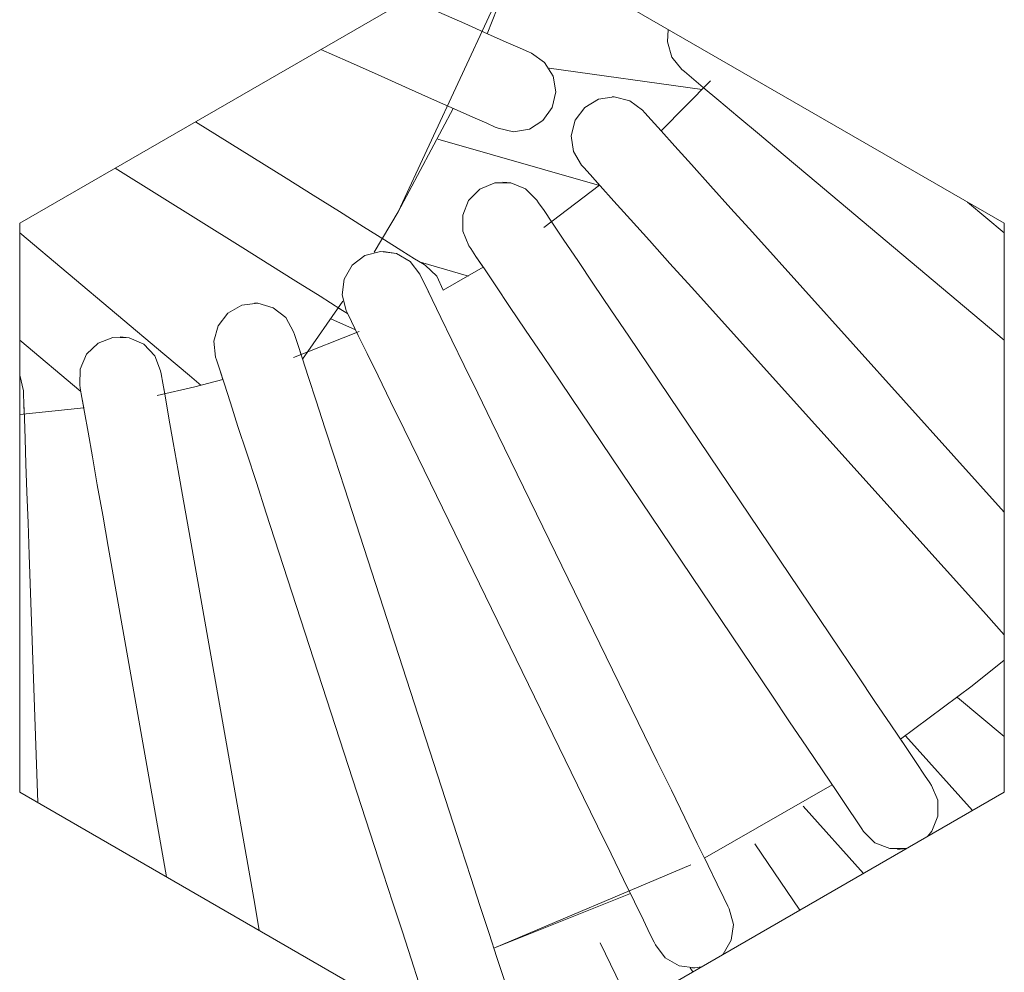
# Model space of a CAD drawing. Units: millimetres. Extents: x 50 to 594, y -420 to -50.
# Drawn here: x 463 to 465, y -210 to -208 of the extents above; entities that cross this region are included whole.
import ezdxf

# ---------------------------------------------------------------- set-up
doc = ezdxf.new("R2010")
doc.units = ezdxf.units.MM
doc.header["$MEASUREMENT"] = 0
doc.layers.add('Lag 1', color=7, linetype='Continuous', lineweight=0)

msp = doc.modelspace()

# ---------------------------------------------------------------- linework, layer by layer
at = {"layer": 'Lag 1', "color": 250, "lineweight": 18, "true_color": 0x1d1d1b}
for points in [[(464.0344, -207.4125), (464.0344, -207.4125), (463.0346, -207.9896), (463.0346, -207.9896)], [(464.0552, -207.4245), (464.0552, -207.4245), (463.9843, -207.6047), (463.9843, -207.6047)], [(465.0345, -207.9896), (465.0345, -207.9896), (464.0344, -207.4125), (464.0344, -207.4125)], [(463.6463, -207.6365), (463.6463, -207.6365), (463.7017, -207.6612), (463.7017, -207.6612)], [(463.6463, -207.6365), (463.6463, -207.6365), (463.7017, -207.6612), (463.7017, -207.6612)], [(464.1099, -207.6749), (464.1099, -207.6749), (464.4207, -207.7183), (464.4207, -207.7183)], [(464.1099, -207.6749), (464.1099, -207.6749), (464.4207, -207.7183), (464.4207, -207.7183)], [(464.4376, -207.7003), (464.4376, -207.7003), (464.3378, -207.8023), (464.3378, -207.8023)], [(463.5757, -207.8983), (463.5757, -207.8983), (463.3919, -207.7836), (463.3919, -207.7836)], [(464.2122, -207.9131), (464.2122, -207.9131), (463.8841, -207.8189), (463.8841, -207.8189)], [(464.2122, -207.9131), (464.2122, -207.9131), (463.8841, -207.8189), (463.8841, -207.8189)], [(463.2283, -207.8778), (463.2283, -207.8778), (463.4875, -208.0397), (463.4875, -208.0397)], [(464.6352, -207.8919), (464.6352, -207.8919), (465.0345, -208.227), (465.0345, -208.227)], [(464.2125, -207.9124), (464.2125, -207.9124), (464.0989, -207.9984), (464.0989, -207.9984)], [(465.0345, -208.0094), (465.0345, -208.0094), (464.9597, -207.9466), (464.9597, -207.9466)], [(463.0346, -207.9896), (463.0346, -207.9896), (463.0346, -209.1446), (463.0346, -209.1446)], [(465.0345, -209.1446), (465.0345, -209.1446), (465.0345, -207.9896), (465.0345, -207.9896)], [(463.3295, -208.257), (463.3295, -208.257), (463.0346, -208.0094), (463.0346, -208.0094)], [(465.0345, -208.5763), (465.0345, -208.5763), (464.523, -208.008), (464.523, -208.008)], [(463.8485, -208.0686), (463.8485, -208.0686), (463.9462, -208.0969), (463.9462, -208.0969)], [(463.8485, -208.0686), (463.8485, -208.0686), (463.9462, -208.0969), (463.9462, -208.0969)], [(463.9761, -208.0789), (463.9761, -208.0789), (463.895, -208.1258), (463.895, -208.1258)], [(464.3991, -208.1194), (464.3991, -208.1194), (464.9121, -208.6892), (464.9121, -208.6892)], [(463.6911, -208.1477), (463.6911, -208.1477), (463.6089, -208.2655), (463.6089, -208.2655)], [(463.6911, -208.1477), (463.6911, -208.1477), (463.6089, -208.2655), (463.6089, -208.2655)], [(463.7169, -208.2062), (463.7169, -208.2062), (463.6668, -208.1836), (463.6668, -208.1836)], [(463.7169, -208.2062), (463.7169, -208.2062), (463.6668, -208.1836), (463.6668, -208.1836)], [(463.0346, -208.227), (463.0346, -208.227), (463.1591, -208.3315), (463.1591, -208.3315)], [(463.7239, -208.2094), (463.7239, -208.2094), (463.5906, -208.262), (463.5906, -208.262)], [(464.7004, -208.8546), (464.7004, -208.8546), (464.2718, -208.2189), (464.2718, -208.2189)], [(464.1335, -208.3124), (464.1335, -208.3124), (464.5621, -208.9478), (464.5621, -208.9478)], [(463.1648, -208.3646), (463.1648, -208.3646), (463.0346, -208.3777), (463.0346, -208.3777)], [(464.3297, -209.0822), (464.3297, -209.0822), (463.9935, -208.3932), (463.9935, -208.3932)], [(463.8439, -208.4662), (463.8439, -208.4662), (464.1797, -209.1552), (464.1797, -209.1552)], [(463.9306, -209.2557), (463.9306, -209.2557), (463.694, -208.5265), (463.694, -208.5265)], [(463.5355, -208.578), (463.5355, -208.578), (463.7722, -209.3072), (463.7722, -209.3072)], [(463.5119, -209.3722), (463.5119, -209.3722), (463.3786, -208.6172), (463.3786, -208.6172)], [(463.2145, -208.6461), (463.2145, -208.6461), (463.3327, -209.3168), (463.3327, -209.3168)], [(463.0713, -209.1658), (463.0713, -209.1658), (463.0536, -208.6631), (463.0536, -208.6631)], [(464.9396, -208.9523), (464.9396, -208.9523), (465.0345, -209.0317), (465.0345, -209.0317)], [(464.9699, -209.1817), (464.9699, -209.1817), (464.8338, -209.0303), (464.8338, -209.0303)], [(463.0346, -209.1446), (463.0346, -209.1446), (464.0344, -209.7217), (464.0344, -209.7217)], [(464.0344, -209.7217), (464.0344, -209.7217), (465.0345, -209.1446), (465.0345, -209.1446)], [(464.6256, -209.1732), (464.6256, -209.1732), (464.7484, -209.3097), (464.7484, -209.3097)], [(464.6189, -209.3841), (464.6189, -209.3841), (464.5279, -209.2494), (464.5279, -209.2494)], [(464.3977, -209.2921), (464.3977, -209.2921), (463.9977, -209.4614), (463.9977, -209.4614)], [(464.275, -209.3506), (464.275, -209.3506), (463.9977, -209.4614), (463.9977, -209.4614)], [(463.5211, -209.4254), (463.5211, -209.4254), (463.5119, -209.3722), (463.5119, -209.3722)], [(464.2771, -209.5817), (464.2771, -209.5817), (464.2136, -209.4508), (464.2136, -209.4508)], [(464.3967, -209.5016), (464.3967, -209.5016), (464.402, -209.5097), (464.402, -209.5097)]]:
    msp.add_open_spline(points, degree=3, dxfattribs=at)
for points, knots in [([(464.0552, -207.4245), (464.0552, -207.4245), (463.8036, -207.9663), (463.8036, -207.9663), (463.8036, -207.9663), (463.7546, -208.0485), (463.7546, -208.0485)], [0, 0, 0, 0, 1, 1, 1, 2, 2, 2, 2]), ([(464.0742, -207.6446), (464.0742, -207.6446), (464.0682, -207.6418), (464.0682, -207.6418), (464.0682, -207.6418), (464.0509, -207.6344), (464.0509, -207.6344), (464.0509, -207.6344), (464.0227, -207.6217), (464.0227, -207.6217), (464.0227, -207.6217), (463.985, -207.6047), (463.985, -207.6047), (463.985, -207.6047), (463.9388, -207.5843), (463.9388, -207.5843), (463.9388, -207.5843), (463.8862, -207.561), (463.8862, -207.561), (463.8862, -207.561), (463.829, -207.5356), (463.829, -207.5356), (463.829, -207.5356), (463.8248, -207.5335), (463.8248, -207.5335)], [0, 0, 0, 0, 1, 1, 1, 2, 2, 2, 3, 3, 3, 4, 4, 4, 5, 5, 5, 6, 6, 6, 7, 7, 7, 8, 8, 8, 8]), ([(464.0742, -207.6446), (464.0742, -207.6446), (464.0682, -207.6418), (464.0682, -207.6418), (464.0682, -207.6418), (464.0509, -207.6344), (464.0509, -207.6344), (464.0509, -207.6344), (464.0227, -207.6217), (464.0227, -207.6217), (464.0227, -207.6217), (463.985, -207.6047), (463.985, -207.6047), (463.985, -207.6047), (463.9388, -207.5843), (463.9388, -207.5843), (463.9388, -207.5843), (463.8862, -207.561), (463.8862, -207.561), (463.8862, -207.561), (463.829, -207.5356), (463.829, -207.5356), (463.829, -207.5356), (463.8248, -207.5335), (463.8248, -207.5335)], [0, 0, 0, 0, 1, 1, 1, 2, 2, 2, 3, 3, 3, 4, 4, 4, 5, 5, 5, 6, 6, 6, 7, 7, 7, 8, 8, 8, 8]), ([(464.0742, -207.6446), (464.0742, -207.6446), (464.0682, -207.6418), (464.0682, -207.6418), (464.0682, -207.6418), (464.0509, -207.6344), (464.0509, -207.6344), (464.0509, -207.6344), (464.0227, -207.6217), (464.0227, -207.6217), (464.0227, -207.6217), (463.985, -207.6047), (463.985, -207.6047), (463.985, -207.6047), (463.9846, -207.6047), (463.9846, -207.6047)], [0, 0, 0, 0, 1, 1, 1, 2, 2, 2, 3, 3, 3, 4, 4, 4, 5, 5, 5, 5]), ([(464.0742, -207.6446), (464.0742, -207.6446), (464.0682, -207.6418), (464.0682, -207.6418), (464.0682, -207.6418), (464.0509, -207.6344), (464.0509, -207.6344), (464.0509, -207.6344), (464.0227, -207.6217), (464.0227, -207.6217), (464.0227, -207.6217), (463.985, -207.6047), (463.985, -207.6047), (463.985, -207.6047), (463.9846, -207.6047), (463.9846, -207.6047)], [0, 0, 0, 0, 1, 1, 1, 2, 2, 2, 3, 3, 3, 4, 4, 4, 5, 5, 5, 5]), ([(464.3797, -207.6774), (464.3797, -207.6774), (464.3593, -207.6524), (464.3593, -207.6524), (464.3593, -207.6524), (464.3505, -207.621), (464.3505, -207.621), (464.3505, -207.621), (464.3519, -207.5959), (464.3519, -207.5959)], [0, 0, 0, 0, 1, 1, 1, 2, 2, 2, 3, 3, 3, 3]), ([(464.0062, -207.7966), (464.0062, -207.7966), (464.0379, -207.8041), (464.0379, -207.8041), (464.0379, -207.8041), (464.07, -207.7984), (464.07, -207.7984), (464.07, -207.7984), (464.0975, -207.7811), (464.0975, -207.7811), (464.0975, -207.7811), (464.1162, -207.7547), (464.1162, -207.7547), (464.1162, -207.7547), (464.1236, -207.7229), (464.1236, -207.7229), (464.1236, -207.7229), (464.118, -207.6908), (464.118, -207.6908), (464.118, -207.6908), (464.1007, -207.6633), (464.1007, -207.6633), (464.1007, -207.6633), (464.0742, -207.6446), (464.0742, -207.6446)], [0, 0, 0, 0, 1, 1, 1, 2, 2, 2, 3, 3, 3, 4, 4, 4, 5, 5, 5, 6, 6, 6, 7, 7, 7, 8, 8, 8, 8]), ([(464.0062, -207.7966), (464.0062, -207.7966), (464.0379, -207.8041), (464.0379, -207.8041), (464.0379, -207.8041), (464.07, -207.7984), (464.07, -207.7984), (464.07, -207.7984), (464.0975, -207.7811), (464.0975, -207.7811), (464.0975, -207.7811), (464.1162, -207.7547), (464.1162, -207.7547), (464.1162, -207.7547), (464.1236, -207.7229), (464.1236, -207.7229), (464.1236, -207.7229), (464.118, -207.6908), (464.118, -207.6908), (464.118, -207.6908), (464.1007, -207.6633), (464.1007, -207.6633), (464.1007, -207.6633), (464.0742, -207.6446), (464.0742, -207.6446)], [0, 0, 0, 0, 1, 1, 1, 2, 2, 2, 3, 3, 3, 4, 4, 4, 5, 5, 5, 6, 6, 6, 7, 7, 7, 8, 8, 8, 8]), ([(463.7017, -207.6612), (463.7017, -207.6612), (463.7613, -207.6876), (463.7613, -207.6876), (463.7613, -207.6876), (463.8184, -207.713), (463.8184, -207.713), (463.8184, -207.713), (463.871, -207.7367), (463.871, -207.7367), (463.871, -207.7367), (463.9172, -207.7571), (463.9172, -207.7571), (463.9172, -207.7571), (463.955, -207.7741), (463.955, -207.7741), (463.955, -207.7741), (463.9832, -207.7864), (463.9832, -207.7864), (463.9832, -207.7864), (464.0005, -207.7942), (464.0005, -207.7942), (464.0005, -207.7942), (464.0062, -207.7966), (464.0062, -207.7966)], [0, 0, 0, 0, 1, 1, 1, 2, 2, 2, 3, 3, 3, 4, 4, 4, 5, 5, 5, 6, 6, 6, 7, 7, 7, 8, 8, 8, 8]), ([(463.7017, -207.6612), (463.7017, -207.6612), (463.7613, -207.6876), (463.7613, -207.6876), (463.7613, -207.6876), (463.8184, -207.713), (463.8184, -207.713), (463.8184, -207.713), (463.871, -207.7367), (463.871, -207.7367), (463.871, -207.7367), (463.9172, -207.7571), (463.9172, -207.7571), (463.9172, -207.7571), (463.955, -207.7741), (463.955, -207.7741), (463.955, -207.7741), (463.9832, -207.7864), (463.9832, -207.7864), (463.9832, -207.7864), (464.0005, -207.7942), (464.0005, -207.7942), (464.0005, -207.7942), (464.0062, -207.7966), (464.0062, -207.7966)], [0, 0, 0, 0, 1, 1, 1, 2, 2, 2, 3, 3, 3, 4, 4, 4, 5, 5, 5, 6, 6, 6, 7, 7, 7, 8, 8, 8, 8]), ([(464.3797, -207.6774), (464.3797, -207.6774), (464.3847, -207.6816), (464.3847, -207.6816), (464.3847, -207.6816), (464.3991, -207.694), (464.3991, -207.694), (464.3991, -207.694), (464.4228, -207.7137), (464.4228, -207.7137), (464.4228, -207.7137), (464.4545, -207.7402), (464.4545, -207.7402), (464.4545, -207.7402), (464.4933, -207.7727), (464.4933, -207.7727), (464.4933, -207.7727), (464.5374, -207.8097), (464.5374, -207.8097), (464.5374, -207.8097), (464.5854, -207.8499), (464.5854, -207.8499), (464.5854, -207.8499), (464.6352, -207.8919), (464.6352, -207.8919)], [0, 0, 0, 0, 1, 1, 1, 2, 2, 2, 3, 3, 3, 4, 4, 4, 5, 5, 5, 6, 6, 6, 7, 7, 7, 8, 8, 8, 8]), ([(464.1758, -207.8718), (464.1758, -207.8718), (464.1593, -207.8439), (464.1593, -207.8439), (464.1593, -207.8439), (464.1546, -207.8118), (464.1546, -207.8118), (464.1546, -207.8118), (464.1628, -207.7804), (464.1628, -207.7804), (464.1628, -207.7804), (464.1822, -207.7543), (464.1822, -207.7543), (464.1822, -207.7543), (464.2101, -207.7374), (464.2101, -207.7374), (464.2101, -207.7374), (464.2422, -207.7328), (464.2422, -207.7328), (464.2422, -207.7328), (464.2739, -207.7409), (464.2739, -207.7409), (464.2739, -207.7409), (464.2996, -207.7603), (464.2996, -207.7603)], [0, 0, 0, 0, 1, 1, 1, 2, 2, 2, 3, 3, 3, 4, 4, 4, 5, 5, 5, 6, 6, 6, 7, 7, 7, 8, 8, 8, 8]), ([(464.2379, -207.7328), (464.2379, -207.7328), (464.2422, -207.7328), (464.2422, -207.7328), (464.2422, -207.7328), (464.2739, -207.7409), (464.2739, -207.7409), (464.2739, -207.7409), (464.2996, -207.7603), (464.2996, -207.7603)], [0, 0, 0, 0, 1, 1, 1, 2, 2, 2, 3, 3, 3, 3]), ([(463.9151, -207.7564), (463.9151, -207.7564), (463.8036, -207.9663), (463.8036, -207.9663), (463.8036, -207.9663), (463.7546, -208.0485), (463.7546, -208.0485)], [0, 0, 0, 0, 1, 1, 1, 2, 2, 2, 2]), ([(463.9151, -207.7564), (463.9151, -207.7564), (463.9172, -207.7571), (463.9172, -207.7571), (463.9172, -207.7571), (463.955, -207.7741), (463.955, -207.7741), (463.955, -207.7741), (463.9832, -207.7864), (463.9832, -207.7864), (463.9832, -207.7864), (464.0005, -207.7942), (464.0005, -207.7942), (464.0005, -207.7942), (464.0062, -207.7966), (464.0062, -207.7966)], [0, 0, 0, 0, 1, 1, 1, 2, 2, 2, 3, 3, 3, 4, 4, 4, 5, 5, 5, 5]), ([(463.9151, -207.7564), (463.9151, -207.7564), (463.9172, -207.7571), (463.9172, -207.7571), (463.9172, -207.7571), (463.955, -207.7741), (463.955, -207.7741), (463.955, -207.7741), (463.9832, -207.7864), (463.9832, -207.7864), (463.9832, -207.7864), (464.0005, -207.7942), (464.0005, -207.7942), (464.0005, -207.7942), (464.0062, -207.7966), (464.0062, -207.7966)], [0, 0, 0, 0, 1, 1, 1, 2, 2, 2, 3, 3, 3, 4, 4, 4, 5, 5, 5, 5]), ([(464.523, -208.008), (464.523, -208.008), (464.4792, -207.9596), (464.4792, -207.9596), (464.4792, -207.9596), (464.4376, -207.9134), (464.4376, -207.9134), (464.4376, -207.9134), (464.3988, -207.8704), (464.3988, -207.8704), (464.3988, -207.8704), (464.3653, -207.833), (464.3653, -207.833), (464.3653, -207.833), (464.3374, -207.8019), (464.3374, -207.8019), (464.3374, -207.8019), (464.317, -207.7794), (464.317, -207.7794), (464.317, -207.7794), (464.3042, -207.7653), (464.3042, -207.7653), (464.3042, -207.7653), (464.2996, -207.7603), (464.2996, -207.7603)], [0, 0, 0, 0, 1, 1, 1, 2, 2, 2, 3, 3, 3, 4, 4, 4, 5, 5, 5, 6, 6, 6, 7, 7, 7, 8, 8, 8, 8]), ([(464.3378, -207.8023), (464.3378, -207.8023), (464.3374, -207.8019), (464.3374, -207.8019), (464.3374, -207.8019), (464.317, -207.7794), (464.317, -207.7794), (464.317, -207.7794), (464.3042, -207.7653), (464.3042, -207.7653), (464.3042, -207.7653), (464.2996, -207.7603), (464.2996, -207.7603)], [0, 0, 0, 0, 1, 1, 1, 2, 2, 2, 3, 3, 3, 4, 4, 4, 4]), ([(464.1758, -207.8718), (464.1758, -207.8718), (464.1804, -207.8767), (464.1804, -207.8767), (464.1804, -207.8767), (464.1931, -207.8908), (464.1931, -207.8908), (464.1931, -207.8908), (464.2136, -207.9138), (464.2136, -207.9138), (464.2136, -207.9138), (464.2411, -207.9445), (464.2411, -207.9445), (464.2411, -207.9445), (464.275, -207.9819), (464.275, -207.9819), (464.275, -207.9819), (464.3138, -208.0249), (464.3138, -208.0249), (464.3138, -208.0249), (464.3554, -208.0711), (464.3554, -208.0711), (464.3554, -208.0711), (464.3991, -208.1194), (464.3991, -208.1194)], [0, 0, 0, 0, 1, 1, 1, 2, 2, 2, 3, 3, 3, 4, 4, 4, 5, 5, 5, 6, 6, 6, 7, 7, 7, 8, 8, 8, 8]), ([(464.1758, -207.8718), (464.1758, -207.8718), (464.1804, -207.8767), (464.1804, -207.8767), (464.1804, -207.8767), (464.1931, -207.8908), (464.1931, -207.8908), (464.1931, -207.8908), (464.2125, -207.9124), (464.2125, -207.9124)], [0, 0, 0, 0, 1, 1, 1, 2, 2, 2, 3, 3, 3, 3]), ([(463.8583, -208.075), (463.8583, -208.075), (463.853, -208.0715), (463.853, -208.0715), (463.853, -208.0715), (463.8368, -208.0616), (463.8368, -208.0616), (463.8368, -208.0616), (463.8107, -208.0454), (463.8107, -208.0454), (463.8107, -208.0454), (463.7758, -208.0231), (463.7758, -208.0231), (463.7758, -208.0231), (463.7328, -207.9967), (463.7328, -207.9967), (463.7328, -207.9967), (463.684, -207.966), (463.684, -207.966), (463.684, -207.966), (463.6308, -207.9328), (463.6308, -207.9328), (463.6308, -207.9328), (463.5757, -207.8983), (463.5757, -207.8983)], [0, 0, 0, 0, 1, 1, 1, 2, 2, 2, 3, 3, 3, 4, 4, 4, 5, 5, 5, 6, 6, 6, 7, 7, 7, 8, 8, 8, 8]), ([(464.016, -207.906), (464.016, -207.906), (464.0319, -207.9074), (464.0319, -207.9074), (464.0319, -207.9074), (464.0622, -207.9198), (464.0622, -207.9198), (464.0622, -207.9198), (464.0852, -207.9427), (464.0852, -207.9427)], [0, 0, 0, 0, 1, 1, 1, 2, 2, 2, 3, 3, 3, 3]), ([(463.9472, -208.0358), (463.9472, -208.0358), (463.9345, -208.0059), (463.9345, -208.0059), (463.9345, -208.0059), (463.9345, -207.9734), (463.9345, -207.9734), (463.9345, -207.9734), (463.9465, -207.9434), (463.9465, -207.9434), (463.9465, -207.9434), (463.9695, -207.9201), (463.9695, -207.9201), (463.9695, -207.9201), (463.9994, -207.9078), (463.9994, -207.9078), (463.9994, -207.9078), (464.0319, -207.9074), (464.0319, -207.9074), (464.0319, -207.9074), (464.0622, -207.9198), (464.0622, -207.9198), (464.0622, -207.9198), (464.0852, -207.9427), (464.0852, -207.9427)], [0, 0, 0, 0, 1, 1, 1, 2, 2, 2, 3, 3, 3, 4, 4, 4, 5, 5, 5, 6, 6, 6, 7, 7, 7, 8, 8, 8, 8]), ([(464.2718, -208.2189), (464.2718, -208.2189), (464.2354, -208.1653), (464.2354, -208.1653), (464.2354, -208.1653), (464.2002, -208.1134), (464.2002, -208.1134), (464.2002, -208.1134), (464.1681, -208.0655), (464.1681, -208.0655), (464.1681, -208.0655), (464.1398, -208.0238), (464.1398, -208.0238), (464.1398, -208.0238), (464.1166, -207.9893), (464.1166, -207.9893), (464.1166, -207.9893), (464.0996, -207.9639), (464.0996, -207.9639), (464.0996, -207.9639), (464.0887, -207.948), (464.0887, -207.948), (464.0887, -207.948), (464.0852, -207.9427), (464.0852, -207.9427)], [0, 0, 0, 0, 1, 1, 1, 2, 2, 2, 3, 3, 3, 4, 4, 4, 5, 5, 5, 6, 6, 6, 7, 7, 7, 8, 8, 8, 8]), ([(464.1152, -207.9871), (464.1152, -207.9871), (464.0996, -207.9639), (464.0996, -207.9639), (464.0996, -207.9639), (464.0887, -207.948), (464.0887, -207.948), (464.0887, -207.948), (464.0852, -207.9427), (464.0852, -207.9427)], [0, 0, 0, 0, 1, 1, 1, 2, 2, 2, 3, 3, 3, 3]), ([(463.8583, -208.075), (463.8583, -208.075), (463.853, -208.0715), (463.853, -208.0715), (463.853, -208.0715), (463.8368, -208.0616), (463.8368, -208.0616), (463.8368, -208.0616), (463.8107, -208.0454), (463.8107, -208.0454), (463.8107, -208.0454), (463.7758, -208.0231), (463.7758, -208.0231), (463.7758, -208.0231), (463.7716, -208.0207), (463.7716, -208.0207)], [0, 0, 0, 0, 1, 1, 1, 2, 2, 2, 3, 3, 3, 4, 4, 4, 5, 5, 5, 5]), ([(463.4875, -208.0397), (463.4875, -208.0397), (463.5426, -208.0743), (463.5426, -208.0743), (463.5426, -208.0743), (463.5955, -208.1074), (463.5955, -208.1074), (463.5955, -208.1074), (463.6446, -208.1378), (463.6446, -208.1378), (463.6446, -208.1378), (463.6872, -208.1646), (463.6872, -208.1646), (463.6872, -208.1646), (463.7006, -208.1731), (463.7006, -208.1731)], [0, 0, 0, 0, 1, 1, 1, 2, 2, 2, 3, 3, 3, 4, 4, 4, 5, 5, 5, 5]), ([(463.6975, -208.1667), (463.6975, -208.1667), (463.6893, -208.135), (463.6893, -208.135), (463.6893, -208.135), (463.6936, -208.1029), (463.6936, -208.1029), (463.6936, -208.1029), (463.7101, -208.0746), (463.7101, -208.0746), (463.7101, -208.0746), (463.7359, -208.0552), (463.7359, -208.0552), (463.7359, -208.0552), (463.7673, -208.0468), (463.7673, -208.0468), (463.7673, -208.0468), (463.7998, -208.0513), (463.7998, -208.0513), (463.7998, -208.0513), (463.8276, -208.0676), (463.8276, -208.0676), (463.8276, -208.0676), (463.8474, -208.0933), (463.8474, -208.0933)], [0, 0, 0, 0, 1, 1, 1, 2, 2, 2, 3, 3, 3, 4, 4, 4, 5, 5, 5, 6, 6, 6, 7, 7, 7, 8, 8, 8, 8]), ([(463.7726, -208.0468), (463.7726, -208.0468), (463.7998, -208.0513), (463.7998, -208.0513), (463.7998, -208.0513), (463.8276, -208.0676), (463.8276, -208.0676), (463.8276, -208.0676), (463.8474, -208.0933), (463.8474, -208.0933)], [0, 0, 0, 0, 1, 1, 1, 2, 2, 2, 3, 3, 3, 3]), ([(463.9472, -208.0358), (463.9472, -208.0358), (463.9507, -208.0411), (463.9507, -208.0411), (463.9507, -208.0411), (463.9613, -208.057), (463.9613, -208.057), (463.9613, -208.057), (463.9786, -208.0824), (463.9786, -208.0824), (463.9786, -208.0824), (464.0016, -208.117), (464.0016, -208.117), (464.0016, -208.117), (464.0298, -208.1586), (464.0298, -208.1586), (464.0298, -208.1586), (464.0622, -208.2066), (464.0622, -208.2066), (464.0622, -208.2066), (464.0972, -208.2584), (464.0972, -208.2584), (464.0972, -208.2584), (464.1335, -208.3124), (464.1335, -208.3124)], [0, 0, 0, 0, 1, 1, 1, 2, 2, 2, 3, 3, 3, 4, 4, 4, 5, 5, 5, 6, 6, 6, 7, 7, 7, 8, 8, 8, 8]), ([(463.9472, -208.0358), (463.9472, -208.0358), (463.9507, -208.0411), (463.9507, -208.0411), (463.9507, -208.0411), (463.9613, -208.057), (463.9613, -208.057), (463.9613, -208.057), (463.9761, -208.0789), (463.9761, -208.0789)], [0, 0, 0, 0, 1, 1, 1, 2, 2, 2, 3, 3, 3, 3]), ([(463.895, -208.1258), (463.895, -208.1258), (463.882, -208.0972), (463.882, -208.0972), (463.882, -208.0972), (463.8583, -208.075), (463.8583, -208.075)], [0, 0, 0, 0, 1, 1, 1, 2, 2, 2, 2]), ([(463.895, -208.1258), (463.895, -208.1258), (463.882, -208.0972), (463.882, -208.0972), (463.882, -208.0972), (463.8583, -208.075), (463.8583, -208.075)], [0, 0, 0, 0, 1, 1, 1, 2, 2, 2, 2]), ([(463.9935, -208.3932), (463.9935, -208.3932), (463.9652, -208.3346), (463.9652, -208.3346), (463.9652, -208.3346), (463.9377, -208.2785), (463.9377, -208.2785), (463.9377, -208.2785), (463.9123, -208.2267), (463.9123, -208.2267), (463.9123, -208.2267), (463.8901, -208.1812), (463.8901, -208.1812), (463.8901, -208.1812), (463.8721, -208.1441), (463.8721, -208.1441), (463.8721, -208.1441), (463.8587, -208.1163), (463.8587, -208.1163), (463.8587, -208.1163), (463.8502, -208.0993), (463.8502, -208.0993), (463.8502, -208.0993), (463.8474, -208.0933), (463.8474, -208.0933)], [0, 0, 0, 0, 1, 1, 1, 2, 2, 2, 3, 3, 3, 4, 4, 4, 5, 5, 5, 6, 6, 6, 7, 7, 7, 8, 8, 8, 8]), ([(463.8696, -208.1392), (463.8696, -208.1392), (463.8587, -208.1163), (463.8587, -208.1163), (463.8587, -208.1163), (463.8502, -208.0993), (463.8502, -208.0993), (463.8502, -208.0993), (463.8474, -208.0933), (463.8474, -208.0933)], [0, 0, 0, 0, 1, 1, 1, 2, 2, 2, 3, 3, 3, 3]), ([(463.4325, -208.2613), (463.4325, -208.2613), (463.4286, -208.2288), (463.4286, -208.2288), (463.4286, -208.2288), (463.4375, -208.1978), (463.4375, -208.1978), (463.4375, -208.1978), (463.4576, -208.172), (463.4576, -208.172), (463.4576, -208.172), (463.4858, -208.1561), (463.4858, -208.1561), (463.4858, -208.1561), (463.5183, -208.1522), (463.5183, -208.1522), (463.5183, -208.1522), (463.5496, -208.1611), (463.5496, -208.1611), (463.5496, -208.1611), (463.5751, -208.1812), (463.5751, -208.1812), (463.5751, -208.1812), (463.5909, -208.2098), (463.5909, -208.2098)], [0, 0, 0, 0, 1, 1, 1, 2, 2, 2, 3, 3, 3, 4, 4, 4, 5, 5, 5, 6, 6, 6, 7, 7, 7, 8, 8, 8, 8]), ([(463.5115, -208.1522), (463.5115, -208.1522), (463.5183, -208.1522), (463.5183, -208.1522), (463.5183, -208.1522), (463.5496, -208.1611), (463.5496, -208.1611), (463.5496, -208.1611), (463.5751, -208.1812), (463.5751, -208.1812), (463.5751, -208.1812), (463.5909, -208.2098), (463.5909, -208.2098)], [0, 0, 0, 0, 1, 1, 1, 2, 2, 2, 3, 3, 3, 4, 4, 4, 4]), ([(463.6819, -208.1614), (463.6819, -208.1614), (463.6872, -208.1646), (463.6872, -208.1646), (463.6872, -208.1646), (463.7006, -208.1731), (463.7006, -208.1731)], [0, 0, 0, 0, 1, 1, 1, 2, 2, 2, 2]), ([(463.6975, -208.1667), (463.6975, -208.1667), (463.7003, -208.1724), (463.7003, -208.1724), (463.7003, -208.1724), (463.7088, -208.1893), (463.7088, -208.1893), (463.7088, -208.1893), (463.7222, -208.2172), (463.7222, -208.2172), (463.7222, -208.2172), (463.7405, -208.2542), (463.7405, -208.2542), (463.7405, -208.2542), (463.7627, -208.2997), (463.7627, -208.2997), (463.7627, -208.2997), (463.7878, -208.3516), (463.7878, -208.3516), (463.7878, -208.3516), (463.8153, -208.4077), (463.8153, -208.4077), (463.8153, -208.4077), (463.8439, -208.4662), (463.8439, -208.4662)], [0, 0, 0, 0, 1, 1, 1, 2, 2, 2, 3, 3, 3, 4, 4, 4, 5, 5, 5, 6, 6, 6, 7, 7, 7, 8, 8, 8, 8]), ([(463.1566, -208.318), (463.1566, -208.318), (463.1574, -208.2856), (463.1574, -208.2856), (463.1574, -208.2856), (463.1704, -208.2556), (463.1704, -208.2556), (463.1704, -208.2556), (463.1941, -208.233), (463.1941, -208.233), (463.1941, -208.233), (463.224, -208.2214), (463.224, -208.2214), (463.224, -208.2214), (463.2569, -208.2221), (463.2569, -208.2221), (463.2569, -208.2221), (463.2865, -208.2351), (463.2865, -208.2351), (463.2865, -208.2351), (463.309, -208.2588), (463.309, -208.2588), (463.309, -208.2588), (463.3207, -208.2891), (463.3207, -208.2891)], [0, 0, 0, 0, 1, 1, 1, 2, 2, 2, 3, 3, 3, 4, 4, 4, 5, 5, 5, 6, 6, 6, 7, 7, 7, 8, 8, 8, 8]), ([(463.2385, -208.22), (463.2385, -208.22), (463.2569, -208.2221), (463.2569, -208.2221), (463.2569, -208.2221), (463.2865, -208.2351), (463.2865, -208.2351), (463.2865, -208.2351), (463.309, -208.2588), (463.309, -208.2588), (463.309, -208.2588), (463.3207, -208.2891), (463.3207, -208.2891)], [0, 0, 0, 0, 1, 1, 1, 2, 2, 2, 3, 3, 3, 4, 4, 4, 4]), ([(463.694, -208.5265), (463.694, -208.5265), (463.6738, -208.4648), (463.6738, -208.4648), (463.6738, -208.4648), (463.6544, -208.4052), (463.6544, -208.4052), (463.6544, -208.4052), (463.6368, -208.3505), (463.6368, -208.3505), (463.6368, -208.3505), (463.6213, -208.3025), (463.6213, -208.3025), (463.6213, -208.3025), (463.6082, -208.263), (463.6082, -208.263), (463.6082, -208.263), (463.5987, -208.2337), (463.5987, -208.2337), (463.5987, -208.2337), (463.5931, -208.2157), (463.5931, -208.2157), (463.5931, -208.2157), (463.5909, -208.2098), (463.5909, -208.2098)], [0, 0, 0, 0, 1, 1, 1, 2, 2, 2, 3, 3, 3, 4, 4, 4, 5, 5, 5, 6, 6, 6, 7, 7, 7, 8, 8, 8, 8]), ([(463.6061, -208.2563), (463.6061, -208.2563), (463.5987, -208.2337), (463.5987, -208.2337), (463.5987, -208.2337), (463.5931, -208.2157), (463.5931, -208.2157), (463.5931, -208.2157), (463.5909, -208.2098), (463.5909, -208.2098)], [0, 0, 0, 0, 1, 1, 1, 2, 2, 2, 3, 3, 3, 3]), ([(463.4032, -208.3188), (463.4032, -208.3188), (463.3792, -208.2986), (463.3792, -208.2986), (463.3792, -208.2986), (463.3295, -208.257), (463.3295, -208.257)], [0, 0, 0, 0, 1, 1, 1, 2, 2, 2, 2]), ([(463.4325, -208.2613), (463.4325, -208.2613), (463.4343, -208.2672), (463.4343, -208.2672), (463.4343, -208.2672), (463.4403, -208.2852), (463.4403, -208.2852), (463.4403, -208.2852), (463.4498, -208.3145), (463.4498, -208.3145), (463.4498, -208.3145), (463.4625, -208.354), (463.4625, -208.354), (463.4625, -208.354), (463.478, -208.402), (463.478, -208.402), (463.478, -208.402), (463.496, -208.4567), (463.496, -208.4567), (463.496, -208.4567), (463.5154, -208.5163), (463.5154, -208.5163), (463.5154, -208.5163), (463.5355, -208.578), (463.5355, -208.578)], [0, 0, 0, 0, 1, 1, 1, 2, 2, 2, 3, 3, 3, 4, 4, 4, 5, 5, 5, 6, 6, 6, 7, 7, 7, 8, 8, 8, 8]), ([(463.4325, -208.2613), (463.4325, -208.2613), (463.4343, -208.2672), (463.4343, -208.2672), (463.4343, -208.2672), (463.4403, -208.2852), (463.4403, -208.2852), (463.4403, -208.2852), (463.4473, -208.3071), (463.4473, -208.3071)], [0, 0, 0, 0, 1, 1, 1, 2, 2, 2, 3, 3, 3, 3]), ([(463.0346, -208.298), (463.0346, -208.298), (463.0346, -208.2983), (463.0346, -208.2983), (463.0346, -208.2983), (463.042, -208.3301), (463.042, -208.3301)], [0, 0, 0, 0, 1, 1, 1, 2, 2, 2, 2]), ([(463.0346, -208.298), (463.0346, -208.298), (463.0346, -208.2983), (463.0346, -208.2983), (463.0346, -208.2983), (463.042, -208.3301), (463.042, -208.3301)], [0, 0, 0, 0, 1, 1, 1, 2, 2, 2, 2]), ([(463.4473, -208.3071), (463.4473, -208.3071), (463.3906, -208.3219), (463.3906, -208.3219), (463.3906, -208.3219), (463.314, -208.3392), (463.314, -208.3392)], [0, 0, 0, 0, 1, 1, 1, 2, 2, 2, 2]), ([(463.3786, -208.6172), (463.3786, -208.6172), (463.3673, -208.5534), (463.3673, -208.5534), (463.3673, -208.5534), (463.3563, -208.4916), (463.3563, -208.4916), (463.3563, -208.4916), (463.3465, -208.4348), (463.3465, -208.4348), (463.3465, -208.4348), (463.3376, -208.3851), (463.3376, -208.3851), (463.3376, -208.3851), (463.3306, -208.3442), (463.3306, -208.3442), (463.3306, -208.3442), (463.3253, -208.3142), (463.3253, -208.3142), (463.3253, -208.3142), (463.3218, -208.2955), (463.3218, -208.2955), (463.3218, -208.2955), (463.3207, -208.2891), (463.3207, -208.2891)], [0, 0, 0, 0, 1, 1, 1, 2, 2, 2, 3, 3, 3, 4, 4, 4, 5, 5, 5, 6, 6, 6, 7, 7, 7, 8, 8, 8, 8]), ([(463.3292, -208.336), (463.3292, -208.336), (463.3253, -208.3142), (463.3253, -208.3142), (463.3253, -208.3142), (463.3218, -208.2955), (463.3218, -208.2955), (463.3218, -208.2955), (463.3207, -208.2891), (463.3207, -208.2891)], [0, 0, 0, 0, 1, 1, 1, 2, 2, 2, 3, 3, 3, 3]), ([(463.1566, -208.318), (463.1566, -208.318), (463.1577, -208.3244), (463.1577, -208.3244), (463.1577, -208.3244), (463.1609, -208.3431), (463.1609, -208.3431), (463.1609, -208.3431), (463.1665, -208.3734), (463.1665, -208.3734), (463.1665, -208.3734), (463.1736, -208.414), (463.1736, -208.414), (463.1736, -208.414), (463.1824, -208.4637), (463.1824, -208.4637), (463.1824, -208.4637), (463.1923, -208.5205), (463.1923, -208.5205), (463.1923, -208.5205), (463.2032, -208.5823), (463.2032, -208.5823), (463.2032, -208.5823), (463.2145, -208.6461), (463.2145, -208.6461)], [0, 0, 0, 0, 1, 1, 1, 2, 2, 2, 3, 3, 3, 4, 4, 4, 5, 5, 5, 6, 6, 6, 7, 7, 7, 8, 8, 8, 8]), ([(463.1566, -208.318), (463.1566, -208.318), (463.1577, -208.3244), (463.1577, -208.3244), (463.1577, -208.3244), (463.1609, -208.3431), (463.1609, -208.3431), (463.1609, -208.3431), (463.1648, -208.3646), (463.1648, -208.3646)], [0, 0, 0, 0, 1, 1, 1, 2, 2, 2, 3, 3, 3, 3]), ([(463.0536, -208.6631), (463.0536, -208.6631), (463.0515, -208.5981), (463.0515, -208.5981), (463.0515, -208.5981), (463.0494, -208.5357), (463.0494, -208.5357), (463.0494, -208.5357), (463.0473, -208.4778), (463.0473, -208.4778), (463.0473, -208.4778), (463.0455, -208.4274), (463.0455, -208.4274), (463.0455, -208.4274), (463.0441, -208.3861), (463.0441, -208.3861), (463.0441, -208.3861), (463.043, -208.3554), (463.043, -208.3554), (463.043, -208.3554), (463.0424, -208.3364), (463.0424, -208.3364), (463.0424, -208.3364), (463.042, -208.3301), (463.042, -208.3301)], [0, 0, 0, 0, 1, 1, 1, 2, 2, 2, 3, 3, 3, 4, 4, 4, 5, 5, 5, 6, 6, 6, 7, 7, 7, 8, 8, 8, 8]), ([(463.0438, -208.377), (463.0438, -208.377), (463.043, -208.3554), (463.043, -208.3554), (463.043, -208.3554), (463.0424, -208.3364), (463.0424, -208.3364), (463.0424, -208.3364), (463.042, -208.3301), (463.042, -208.3301)], [0, 0, 0, 0, 1, 1, 1, 2, 2, 2, 3, 3, 3, 3]), ([(464.9121, -208.6892), (464.9121, -208.6892), (464.9555, -208.7375), (464.9555, -208.7375), (464.9555, -208.7375), (464.9974, -208.7841), (464.9974, -208.7841), (464.9974, -208.7841), (465.0345, -208.8254), (465.0345, -208.8254)], [0, 0, 0, 0, 1, 1, 1, 2, 2, 2, 3, 3, 3, 3]), ([(464.8867, -209.1312), (464.8867, -209.1312), (464.8832, -209.1255), (464.8832, -209.1255), (464.8832, -209.1255), (464.8726, -209.11), (464.8726, -209.11), (464.8726, -209.11), (464.8553, -209.0843), (464.8553, -209.0843), (464.8553, -209.0843), (464.8323, -209.0501), (464.8323, -209.0501), (464.8323, -209.0501), (464.8038, -209.0081), (464.8038, -209.0081), (464.8038, -209.0081), (464.7717, -208.9605), (464.7717, -208.9605), (464.7717, -208.9605), (464.7367, -208.9086), (464.7367, -208.9086), (464.7367, -208.9086), (464.7004, -208.8546), (464.7004, -208.8546)], [0, 0, 0, 0, 1, 1, 1, 2, 2, 2, 3, 3, 3, 4, 4, 4, 5, 5, 5, 6, 6, 6, 7, 7, 7, 8, 8, 8, 8]), ([(465.0345, -208.8765), (465.0345, -208.8765), (464.9692, -208.9291), (464.9692, -208.9291), (464.9692, -208.9291), (464.8235, -209.0374), (464.8235, -209.0374)], [0, 0, 0, 0, 1, 1, 1, 2, 2, 2, 2]), ([(465.0345, -208.8765), (465.0345, -208.8765), (464.9692, -208.9291), (464.9692, -208.9291), (464.9692, -208.9291), (464.8235, -209.0374), (464.8235, -209.0374)], [0, 0, 0, 0, 1, 1, 1, 2, 2, 2, 2]), ([(464.5621, -208.9478), (464.5621, -208.9478), (464.5985, -209.0017), (464.5985, -209.0017), (464.5985, -209.0017), (464.6334, -209.0536), (464.6334, -209.0536), (464.6334, -209.0536), (464.6659, -209.1016), (464.6659, -209.1016), (464.6659, -209.1016), (464.6941, -209.1432), (464.6941, -209.1432), (464.6941, -209.1432), (464.7174, -209.1778), (464.7174, -209.1778), (464.7174, -209.1778), (464.7343, -209.2032), (464.7343, -209.2032), (464.7343, -209.2032), (464.7449, -209.219), (464.7449, -209.219), (464.7449, -209.219), (464.7488, -209.2243), (464.7488, -209.2243)], [0, 0, 0, 0, 1, 1, 1, 2, 2, 2, 3, 3, 3, 4, 4, 4, 5, 5, 5, 6, 6, 6, 7, 7, 7, 8, 8, 8, 8]), ([(464.5621, -208.9478), (464.5621, -208.9478), (464.5985, -209.0017), (464.5985, -209.0017), (464.5985, -209.0017), (464.6334, -209.0536), (464.6334, -209.0536), (464.6334, -209.0536), (464.6659, -209.1016), (464.6659, -209.1016), (464.6659, -209.1016), (464.6941, -209.1432), (464.6941, -209.1432), (464.6941, -209.1432), (464.7174, -209.1778), (464.7174, -209.1778), (464.7174, -209.1778), (464.7343, -209.2032), (464.7343, -209.2032), (464.7343, -209.2032), (464.7449, -209.219), (464.7449, -209.219), (464.7449, -209.219), (464.7488, -209.2243), (464.7488, -209.2243)], [0, 0, 0, 0, 1, 1, 1, 2, 2, 2, 3, 3, 3, 4, 4, 4, 5, 5, 5, 6, 6, 6, 7, 7, 7, 8, 8, 8, 8]), ([(464.8867, -209.1312), (464.8867, -209.1312), (464.8832, -209.1255), (464.8832, -209.1255), (464.8832, -209.1255), (464.8726, -209.11), (464.8726, -209.11), (464.8726, -209.11), (464.8553, -209.0843), (464.8553, -209.0843), (464.8553, -209.0843), (464.8323, -209.0501), (464.8323, -209.0501), (464.8323, -209.0501), (464.8235, -209.0374), (464.8235, -209.0374)], [0, 0, 0, 0, 1, 1, 1, 2, 2, 2, 3, 3, 3, 4, 4, 4, 5, 5, 5, 5]), ([(464.4757, -209.3817), (464.4757, -209.3817), (464.4729, -209.376), (464.4729, -209.376), (464.4729, -209.376), (464.4647, -209.3591), (464.4647, -209.3591), (464.4647, -209.3591), (464.451, -209.3312), (464.451, -209.3312), (464.451, -209.3312), (464.433, -209.2938), (464.433, -209.2938), (464.433, -209.2938), (464.4108, -209.2487), (464.4108, -209.2487), (464.4108, -209.2487), (464.3854, -209.1968), (464.3854, -209.1968), (464.3854, -209.1968), (464.3582, -209.1407), (464.3582, -209.1407), (464.3582, -209.1407), (464.3297, -209.0822), (464.3297, -209.0822)], [0, 0, 0, 0, 1, 1, 1, 2, 2, 2, 3, 3, 3, 4, 4, 4, 5, 5, 5, 6, 6, 6, 7, 7, 7, 8, 8, 8, 8]), ([(464.6849, -209.1298), (464.6849, -209.1298), (464.4309, -209.2751), (464.4309, -209.2751), (464.4309, -209.2751), (464.4253, -209.278), (464.4253, -209.278)], [0, 0, 0, 0, 1, 1, 1, 2, 2, 2, 2]), ([(464.8785, -209.2346), (464.8785, -209.2346), (464.887, -209.2236), (464.887, -209.2236), (464.887, -209.2236), (464.8994, -209.1937), (464.8994, -209.1937), (464.8994, -209.1937), (464.8994, -209.1608), (464.8994, -209.1608), (464.8994, -209.1608), (464.8867, -209.1312), (464.8867, -209.1312)], [0, 0, 0, 0, 1, 1, 1, 2, 2, 2, 3, 3, 3, 4, 4, 4, 4]), ([(464.8785, -209.2346), (464.8785, -209.2346), (464.887, -209.2236), (464.887, -209.2236), (464.887, -209.2236), (464.8994, -209.1937), (464.8994, -209.1937), (464.8994, -209.1937), (464.8994, -209.1608), (464.8994, -209.1608), (464.8994, -209.1608), (464.8867, -209.1312), (464.8867, -209.1312)], [0, 0, 0, 0, 1, 1, 1, 2, 2, 2, 3, 3, 3, 4, 4, 4, 4]), ([(464.1797, -209.1552), (464.1797, -209.1552), (464.2083, -209.2137), (464.2083, -209.2137), (464.2083, -209.2137), (464.2358, -209.2699), (464.2358, -209.2699), (464.2358, -209.2699), (464.2608, -209.3217), (464.2608, -209.3217), (464.2608, -209.3217), (464.2831, -209.3672), (464.2831, -209.3672), (464.2831, -209.3672), (464.3014, -209.4043), (464.3014, -209.4043), (464.3014, -209.4043), (464.3148, -209.4321), (464.3148, -209.4321), (464.3148, -209.4321), (464.3233, -209.4491), (464.3233, -209.4491), (464.3233, -209.4491), (464.3258, -209.4547), (464.3258, -209.4547)], [0, 0, 0, 0, 1, 1, 1, 2, 2, 2, 3, 3, 3, 4, 4, 4, 5, 5, 5, 6, 6, 6, 7, 7, 7, 8, 8, 8, 8]), ([(464.7488, -209.2243), (464.7488, -209.2243), (464.7717, -209.2473), (464.7717, -209.2473), (464.7717, -209.2473), (464.8017, -209.2593), (464.8017, -209.2593), (464.8017, -209.2593), (464.8344, -209.2593), (464.8344, -209.2593), (464.8344, -209.2593), (464.8366, -209.2589), (464.8366, -209.2589)], [0, 0, 0, 0, 1, 1, 1, 2, 2, 2, 3, 3, 3, 4, 4, 4, 4]), ([(464.0337, -209.5729), (464.0337, -209.5729), (464.0319, -209.5669), (464.0319, -209.5669), (464.0319, -209.5669), (464.0259, -209.5485), (464.0259, -209.5485), (464.0259, -209.5485), (464.0164, -209.5193), (464.0164, -209.5193), (464.0164, -209.5193), (464.0037, -209.4801), (464.0037, -209.4801), (464.0037, -209.4801), (463.9882, -209.4318), (463.9882, -209.4318), (463.9882, -209.4318), (463.9702, -209.3771), (463.9702, -209.3771), (463.9702, -209.3771), (463.9511, -209.3178), (463.9511, -209.3178), (463.9511, -209.3178), (463.9306, -209.2557), (463.9306, -209.2557)], [0, 0, 0, 0, 1, 1, 1, 2, 2, 2, 3, 3, 3, 4, 4, 4, 5, 5, 5, 6, 6, 6, 7, 7, 7, 8, 8, 8, 8]), ([(464.8175, -209.261), (464.8175, -209.261), (464.8344, -209.2593), (464.8344, -209.2593), (464.8344, -209.2593), (464.8366, -209.2589), (464.8366, -209.2589)], [0, 0, 0, 0, 1, 1, 1, 2, 2, 2, 2]), ([(464.4757, -209.3817), (464.4757, -209.3817), (464.4729, -209.376), (464.4729, -209.376), (464.4729, -209.376), (464.4647, -209.3591), (464.4647, -209.3591), (464.4647, -209.3591), (464.451, -209.3312), (464.451, -209.3312), (464.451, -209.3312), (464.433, -209.2938), (464.433, -209.2938), (464.433, -209.2938), (464.4253, -209.278), (464.4253, -209.278)], [0, 0, 0, 0, 1, 1, 1, 2, 2, 2, 3, 3, 3, 4, 4, 4, 5, 5, 5, 5]), ([(463.7722, -209.3072), (463.7722, -209.3072), (463.7924, -209.3693), (463.7924, -209.3693), (463.7924, -209.3693), (463.8118, -209.4286), (463.8118, -209.4286), (463.8118, -209.4286), (463.8294, -209.4833), (463.8294, -209.4833), (463.8294, -209.4833), (463.8453, -209.5316), (463.8453, -209.5316), (463.8453, -209.5316), (463.858, -209.5708), (463.858, -209.5708), (463.858, -209.5708), (463.8675, -209.6), (463.8675, -209.6), (463.8675, -209.6), (463.8735, -209.6184), (463.8735, -209.6184), (463.8735, -209.6184), (463.8752, -209.6244), (463.8752, -209.6244)], [0, 0, 0, 0, 1, 1, 1, 2, 2, 2, 3, 3, 3, 4, 4, 4, 5, 5, 5, 6, 6, 6, 7, 7, 7, 8, 8, 8, 8]), ([(464.275, -209.3506), (464.275, -209.3506), (464.2831, -209.3672), (464.2831, -209.3672), (464.2831, -209.3672), (464.3014, -209.4043), (464.3014, -209.4043), (464.3014, -209.4043), (464.3148, -209.4321), (464.3148, -209.4321), (464.3148, -209.4321), (464.3233, -209.4491), (464.3233, -209.4491), (464.3233, -209.4491), (464.3258, -209.4547), (464.3258, -209.4547)], [0, 0, 0, 0, 1, 1, 1, 2, 2, 2, 3, 3, 3, 4, 4, 4, 5, 5, 5, 5]), ([(464.4619, -209.4752), (464.4619, -209.4752), (464.4633, -209.4734), (464.4633, -209.4734), (464.4633, -209.4734), (464.4796, -209.4455), (464.4796, -209.4455), (464.4796, -209.4455), (464.4842, -209.4131), (464.4842, -209.4131), (464.4842, -209.4131), (464.4757, -209.3817), (464.4757, -209.3817)], [0, 0, 0, 0, 1, 1, 1, 2, 2, 2, 3, 3, 3, 4, 4, 4, 4]), ([(464.4619, -209.4752), (464.4619, -209.4752), (464.4633, -209.4734), (464.4633, -209.4734), (464.4633, -209.4734), (464.4796, -209.4455), (464.4796, -209.4455), (464.4796, -209.4455), (464.4842, -209.4131), (464.4842, -209.4131), (464.4842, -209.4131), (464.4757, -209.3817), (464.4757, -209.3817)], [0, 0, 0, 0, 1, 1, 1, 2, 2, 2, 3, 3, 3, 4, 4, 4, 4]), ([(464.0337, -209.5729), (464.0337, -209.5729), (464.0319, -209.5669), (464.0319, -209.5669), (464.0319, -209.5669), (464.0259, -209.5485), (464.0259, -209.5485), (464.0259, -209.5485), (464.0164, -209.5193), (464.0164, -209.5193), (464.0164, -209.5193), (464.0037, -209.4801), (464.0037, -209.4801), (464.0037, -209.4801), (463.9977, -209.4614), (463.9977, -209.4614)], [0, 0, 0, 0, 1, 1, 1, 2, 2, 2, 3, 3, 3, 4, 4, 4, 5, 5, 5, 5]), ([(464.3258, -209.4547), (464.3258, -209.4547), (464.3455, -209.4808), (464.3455, -209.4808), (464.3455, -209.4808), (464.3738, -209.497), (464.3738, -209.497), (464.3738, -209.497), (464.4058, -209.5016), (464.4058, -209.5016), (464.4058, -209.5016), (464.4196, -209.4995), (464.4196, -209.4995)], [0, 0, 0, 0, 1, 1, 1, 2, 2, 2, 3, 3, 3, 4, 4, 4, 4]), ([(464.4009, -209.5016), (464.4009, -209.5016), (464.4058, -209.5016), (464.4058, -209.5016), (464.4058, -209.5016), (464.4196, -209.4995), (464.4196, -209.4995)], [0, 0, 0, 0, 1, 1, 1, 2, 2, 2, 2])]:
    msp.add_open_spline(points, degree=3, knots=knots, dxfattribs=at)

doc.saveas('drawing.dxf')
